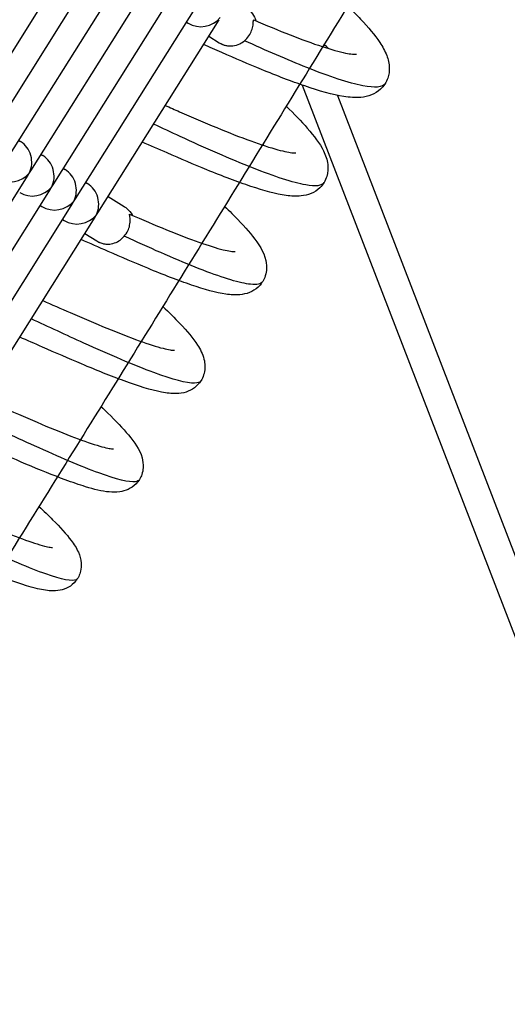
# Model space of a CAD drawing. Extents: x 0 to 1088, y 0 to 704.
# Drawn here: x 265 to 268, y 494 to 499 of the extents above; entities that cross this region are included whole.
import ezdxf

# ---------------------------------------------------------------- set-up
doc = ezdxf.new("R2010")
doc.units = 0
doc.header["$LTSCALE"] = 21.333333
doc.header["$MEASUREMENT"] = 0
doc.header["$PDSIZE"] = 1
doc.layers.get('0').update_dxf_attribs({"color": 2, "linetype": 'CONTINUOUS'})
doc.layers.get('Defpoints').update_dxf_attribs({"linetype": 'CONTINUOUS'})
doc.layers.add('1', color=7, linetype='CONTINUOUS')
doc.layers.add('DIM', color=4, linetype='CONTINUOUS')
doc.styles.add('ROMAND', font='romand.shx', dxfattribs={"height": 6})
doc.dimstyles.get("Standard").update_dxf_attribs({"dimscale": 64, "dimtxt": 0.125, "dimasz": 0.125, "dimexe": 0.0625, "dimexo": 0.0625, "dimgap": 0.03125, "dimtad": 1, "dimdec": 4, "dimzin": 3, "dimdsep": 46, "dimlunit": 4, "dimtxsty": 'ROMAND', "dimblk1": 'OBLIQUE', "dimblk2": 'OBLIQUE', "dimsah": 1, "dimcen": 0.0625, "dimdle": 0.0625, "dimadec": 0, "dimazin": 0, "dimtfac": 1, "dimtdec": 4, "dimtmove": 0, "dimatfit": 3, "dimldrblk": 'OBLIQUE', "dimfxl": 1, "dimfrac": 2, "dimtolj": 1, "dimtzin": 0, "dimlwe": -1, "dimarcsym": 0})

# ---------------------------------------------------------------- blocks, each defined once
blk = doc.blocks.new('_OBLIQUE')
at = {"color": 0, "linetype": 'ByBlock'}
blk.add_line((-0.5, -0.5), (0.5, 0.5), dxfattribs=at)
blk = doc.blocks.new('*D37')
at = {"layer": 'Defpoints', "color": 0, "transparency": 16777216}
for p in [(290.0194, 534.0768), (412.6493, 534.0768), (221.5253, 240.2133)]:
    blk.add_point(p, dxfattribs=at)
at = {"layer": 'DIM', "color": 0, "lineweight": -2, "transparency": 16777216}
for p, q in [((412.6493, 538.0768), (412.6493, 421.4308)), ((412.6493, 236.2133), (412.6493, 352.8593))]:
    blk.add_line(p, q, dxfattribs=at)
at = {"layer": 'DIM', "color": 0, "transparency": 16777216}
for p, q in [((294.0194, 534.0768), (416.6493, 534.0768)), ((225.5253, 240.2133), (416.6493, 240.2133))]:
    blk.add_line(p, q, dxfattribs=at)
at = {"layer": 'DIM', "color": 0, "lineweight": -2, "transparency": 16777216, "xscale": 8, "yscale": 8, "zscale": 8}
for p, rotation in [((412.6493, 534.0768), 90), ((412.6493, 240.2133), 270)]:
    blk.add_blockref('_OBLIQUE', p, dxfattribs=dict(at, rotation=rotation))
at = {"layer": 'DIM', "color": 0, "transparency": 16777216, "insert": (412.6493, 387.1451), "char_height": 6, "attachment_point": 5, "rotation": 90, "style": 'ROMAND'}
blk.add_mtext('\\A1;37\'-0"\\P(11 270 mm)', dxfattribs=at)

msp = doc.modelspace()

# ---------------------------------------------------------------- linework, layer by layer
at = {"layer": '1'}
for p, q in [((264.70697, 498.71779), (265.4008, 499.82315)), ((264.83463, 498.63766), (265.52846, 499.74302)), ((264.96228, 498.55753), (265.65611, 499.66289)), ((265.08994, 498.4774), (265.78377, 499.58276)), ((265.21759, 498.39728), (265.91142, 499.50263)), ((265.34524, 498.31715), (266.03907, 499.4225)), ((265.4729, 498.23702), (266.16673, 499.34238)), ((265.98013, 499.3286), (265.98995, 499.32244)), ((266.10779, 499.24847), (266.1684, 499.21042)), ((266.64323, 498.96799), (268.36596, 494.50114)), ((266.84444, 498.90945), (268.52077, 494.5629)), ((265.02123, 498.65144), (265.03104, 498.64527)), ((265.14888, 498.57131), (265.1587, 498.56515)), ((264.38108, 497.34811), (265.07491, 498.45347)), ((265.27653, 498.49118), (265.28635, 498.48502)), ((265.40419, 498.41105), (265.414, 498.40489)), ((264.50874, 497.26798), (265.20257, 498.37334)), ((265.53184, 498.33092), (265.62454, 498.27274)), ((264.63639, 497.18786), (265.33022, 498.29321)), ((265.14362, 498.27944), (265.15344, 498.27328)), ((264.76405, 497.10773), (265.45788, 498.21308)), ((265.27128, 498.19931), (265.28109, 498.19315)), ((265.39893, 498.11918), (265.46756, 498.0761))]:
    msp.add_line(p, q, dxfattribs=at)
for centre, major_axis, start_param, end_param in [((266.06837, 499.4208), (0.12856, 0.0294), 3.8703503, 5.4411466), ((264.97655, 498.53189), (0.0294, -0.12856), 0.8420387, 2.4128351), ((265.10421, 498.45176), (0.0294, -0.12856), 0.8420387, 2.4128351), ((264.97655, 498.53189), (0.12856, 0.0294), 3.8703503, 5.4411466), ((264.97655, 498.53189), (-0.0294, 0.12856), 3.8703503, 3.9836314), ((264.97655, 498.53189), (-0.12856, -0.0294), 2.2995539, 2.4128351), ((265.23186, 498.37163), (0.0294, -0.12856), 0.8420387, 2.4128351), ((265.10421, 498.45176), (0.12856, 0.0294), 3.8703503, 5.4411466), ((265.10421, 498.45176), (-0.0294, 0.12856), 3.8703503, 3.9836314), ((265.10421, 498.45176), (-0.12856, -0.0294), 2.2995539, 2.4128351), ((265.35952, 498.29151), (0.0294, -0.12856), 0.8420387, 2.4128351), ((265.23186, 498.37163), (0.12856, 0.0294), 3.8703503, 5.4411466), ((265.23186, 498.37163), (-0.0294, 0.12856), 3.8703503, 3.9836314), ((265.23186, 498.37163), (-0.12856, -0.0294), 2.2995539, 2.4128351), ((265.35952, 498.29151), (0.12856, 0.0294), 3.8703503, 5.4411466), ((265.35952, 498.29151), (-0.0294, 0.12856), 3.8703503, 3.9836314), ((265.35952, 498.29151), (-0.12856, -0.0294), 2.2995539, 2.4128351)]:
    msp.add_ellipse(centre, major_axis=major_axis, ratio=0.8926826, start_param=start_param, end_param=end_param, dxfattribs=at)
for points, knots in [([(267.66163, 500.66014), (267.44557, 500.30585), (267.22891, 499.95142), (266.79431, 499.24217), (266.57636, 498.88734), (266.13942, 498.17764), (265.92041, 497.82277), (265.48158, 497.11337), (265.26175, 496.75883), (264.80668, 496.02664), (264.57138, 495.649), (264.09966, 494.8938), (263.86324, 494.51625), (263.38956, 493.76167), (263.1523, 493.38465), (262.67721, 492.63159), (262.43938, 492.25554), (261.96992, 491.5151), (261.73832, 491.15067), (261.50644, 490.78671)], [1.45707014, 1.45707014, 1.45707014, 1.45707014, 1.47566361, 1.47566361, 1.49426996, 1.49426996, 1.51287634, 1.51287634, 1.53146987, 1.53146987, 1.55128719, 1.55128719, 1.57112008, 1.57112008, 1.59095297, 1.59095297, 1.61077029, 1.61077029, 1.63001699, 1.63001699, 1.63001699, 1.63001699]), ([(266.90337, 499.42023), (266.92958, 499.39461), (266.95411, 499.36973), (267.02132, 499.2982), (267.05833, 499.25421), (267.10272, 499.18773), (267.1164, 499.16359), (267.13481, 499.11561), (267.14092, 499.09192), (267.14187, 499.04727), (267.13935, 499.02754), (267.12481, 498.98473), (267.11007, 498.96192), (267.0761, 498.93011), (267.05786, 498.91926), (267.0191, 498.90359), (266.99848, 498.89958), (266.94614, 498.89486), (266.91451, 498.89746), (266.81676, 498.91289), (266.74214, 498.93412), (266.58231, 498.98877), (266.49735, 499.02153), (266.3361, 499.0876), (266.25833, 499.12096), (266.14763, 499.16944), (266.11226, 499.18509), (266.07765, 499.20047)], [35.5063417, 35.5063417, 35.5063417, 35.5063417, 35.9945186, 35.9945186, 36.9739126, 36.9739126, 37.5495223, 37.5495223, 38.0178503, 38.0178503, 38.3426829, 38.3426829, 38.7484639, 38.7484639, 39.0974693, 39.0974693, 39.5046962, 39.5046962, 40.167368, 40.167368, 41.4009152, 41.4009152, 42.50283, 42.50283, 43.446258, 43.446258, 43.8913958, 43.8913958, 43.8913958, 43.8913958]), ([(266.32342, 499.40829), (266.33331, 499.40209), (266.3423, 499.39448), (266.36074, 499.37391), (266.36901, 499.36027), (266.37581, 499.34245), (266.37688, 499.33931), (266.37782, 499.33613)], [-1.05963258, -1.05963258, -1.05963258, -1.05963258, -0.92491732, -0.92491732, -0.74403396, -0.74403396, -0.70581436, -0.70581436, -0.70581436, -0.70581436]), ([(266.31261, 499.22225), (266.32228, 499.23043), (266.33063, 499.23981), (266.34435, 499.25983), (266.34948, 499.27002), (266.35753, 499.29117), (266.35991, 499.30168), (266.36283, 499.3215), (266.36292, 499.33013), (266.36342, 499.33891), (266.36367, 499.34219), (266.36516, 499.34155)], [0.00003172, 0.00003172, 0.00003172, 0.00003172, 0.14496316, 0.14496316, 0.28749753, 0.28749753, 0.44946912, 0.44946912, 0.64164109, 0.64164109, 0.76393385, 0.76393385, 0.76393385, 0.76393385]), ([(266.36516, 499.34155), (266.4357, 499.31129), (266.50724, 499.28153), (266.63925, 499.22969), (266.70177, 499.20673), (266.80878, 499.17167), (266.85564, 499.1587), (266.90643, 499.14836), (266.91987, 499.14627), (266.93893, 499.14428), (266.94557, 499.14408), (266.95149, 499.14423), (266.95269, 499.14437), (266.95269, 499.14437)], [108.2232517, 108.2232517, 108.2232517, 108.2232517, 109.1008751, 109.1008751, 109.9519585, 109.9519585, 110.7648098, 110.7648098, 111.1214073, 111.1214073, 111.4168635, 111.4168635, 111.5905188, 111.5905188, 111.5905188, 111.5905188]), ([(266.1684, 499.21042), (266.17053, 499.20909), (266.17272, 499.2078), (266.17673, 499.20561), (266.1785, 499.2047), (266.18067, 499.20365), (266.18106, 499.20346), (266.1817, 499.20316), (266.18196, 499.20304), (266.18241, 499.20283), (266.18261, 499.20274), (266.18304, 499.20254), (266.18326, 499.20244), (266.18387, 499.20217), (266.18425, 499.202), (266.18607, 499.2012), (266.18751, 499.20061), (266.19137, 499.19909), (266.1938, 499.19823), (266.20244, 499.19546), (266.2087, 499.19402), (266.22544, 499.19155), (266.2359, 499.19146), (266.25964, 499.19434), (266.27287, 499.19829), (266.29502, 499.20913), (266.30418, 499.21512), (266.31261, 499.22225), (266.31261, 499.22225), (266.31261, 499.22225), (266.31261, 499.22225)], [4.93167258, 4.93167258, 4.93167258, 4.93167258, 4.95874173, 4.95874173, 4.97984844, 4.97984844, 4.98446236, 4.98446236, 4.98745679, 4.98745679, 4.98986142, 4.98986142, 4.99258876, 4.99258876, 4.99719691, 4.99719691, 5.01455543, 5.01455543, 5.04365396, 5.04365396, 5.11775541, 5.11775541, 5.24143006, 5.24143006, 5.40428366, 5.40428366, 5.53060077, 5.53060077, 5.53060077, 5.53063249, 5.53063249, 5.53063249, 5.53063249]), ([(267.11788, 498.97669), (267.10381, 498.9542), (267.05971, 498.95041), (266.98935, 498.96422), (266.91054, 498.97968), (266.79901, 499.01711), (266.6699, 499.06832), (266.55916, 499.11225), (266.43578, 499.16616), (266.3126, 499.22226)], [54.8655133, 54.8655133, 54.8655133, 54.8655133, 55.3659701, 55.3659701, 55.3659701, 55.9265839, 55.9265839, 55.9265839, 56.4074196, 56.4074196, 56.4074196, 56.4074196]), ([(266.55149, 498.84715), (266.5973, 498.80276), (266.63814, 498.7606), (266.71206, 498.67586), (266.74327, 498.63485), (266.77654, 498.56788), (266.78592, 498.543), (266.79178, 498.4927), (266.79064, 498.46881), (266.77615, 498.42165), (266.76197, 498.39832), (266.72903, 498.36628), (266.71155, 498.35539), (266.67472, 498.33969), (266.65528, 498.33553), (266.60795, 498.33042), (266.58042, 498.33216), (266.49287, 498.34424), (266.42569, 498.36275), (266.27331, 498.41366), (266.18707, 498.44667), (266.02394, 498.51326), (265.94604, 498.54655), (265.82202, 498.6006), (265.77393, 498.62182), (265.72737, 498.64243)], [53.7564719, 53.7564719, 53.7564719, 53.7564719, 54.6138481, 54.6138481, 55.6307403, 55.6307403, 56.1691448, 56.1691448, 56.5593207, 56.5593207, 56.9604558, 56.9604558, 57.2925608, 57.2925608, 57.6719392, 57.6719392, 58.2610284, 58.2610284, 59.442314, 59.442314, 60.5902447, 60.5902447, 61.5389238, 61.5389238, 62.1385828, 62.1385828, 62.1385828, 62.1385828]), ([(265.85877, 498.85175), (265.88582, 498.83979), (265.91323, 498.82772), (266.0114, 498.78477), (266.08433, 498.75342), (266.22187, 498.69666), (266.28845, 498.6704), (266.40621, 498.62753), (266.45955, 498.61005), (266.52264, 498.59288), (266.54055, 498.58861), (266.56935, 498.58289), (266.58092, 498.58117), (266.59693, 498.57959), (266.60226, 498.57951), (266.60567, 498.57963), (266.60619, 498.57968), (266.60619, 498.57968)], [89.8355456, 89.8355456, 89.8355456, 89.8355456, 90.1795948, 90.1795948, 91.0654269, 91.0654269, 91.9289505, 91.9289505, 92.762413, 92.762413, 93.142719, 93.142719, 93.4797751, 93.4797751, 93.763614, 93.763614, 93.8765991, 93.8765991, 93.8765991, 93.8765991]), ([(266.76722, 498.40989), (266.7553, 498.39098), (266.7198, 498.38678), (266.66276, 498.39676), (266.59077, 498.40936), (266.48467, 498.44447), (266.3589, 498.49417), (266.23315, 498.54386), (266.08811, 498.60791), (265.9441, 498.67405), (265.89281, 498.6976), (265.84171, 498.72138), (265.79169, 498.74481)], [61.1485785, 61.1485785, 61.1485785, 61.1485785, 61.5945025, 61.5945025, 61.5945025, 62.1573396, 62.1573396, 62.1573396, 62.7200537, 62.7200537, 62.7200537, 62.9204505, 62.9204505, 62.9204505, 62.9204505]), ([(266.42387, 498.62231), (266.42302, 498.62317), (266.42216, 498.62404), (266.41997, 498.62625), (266.41863, 498.62761), (266.41728, 498.62896)], [96.939451792, 96.939451792, 96.939451792, 96.939451792, 96.95779986, 96.95779986, 96.986322454, 96.986322454, 96.986322454, 96.986322454]), ([(266.19875, 498.27416), (266.21293, 498.26055), (266.22658, 498.24721), (266.28684, 498.18716), (266.32707, 498.14362), (266.39437, 498.05826), (266.42225, 498.01871), (266.43814, 497.94639), (266.43992, 497.9273), (266.43635, 497.89419), (266.4332, 497.88067), (266.41997, 497.84677), (266.40641, 497.82703), (266.37524, 497.7983), (266.3581, 497.78819), (266.32241, 497.77383), (266.3038, 497.77017), (266.25877, 497.76592), (266.23287, 497.76781), (266.14902, 497.77999), (266.08418, 497.79836), (265.93453, 497.84923), (265.84836, 497.88265), (265.68545, 497.94971), (265.60789, 497.983), (265.47982, 498.03884), (265.42746, 498.06193), (265.37696, 498.08417)], [71.9353976, 71.9353976, 71.9353976, 71.9353976, 72.1995647, 72.1995647, 73.1548186, 73.1548186, 74.2375005, 74.2375005, 74.5716448, 74.5716448, 74.7899306, 74.7899306, 75.1406479, 75.1406479, 75.4595506, 75.4595506, 75.8227084, 75.8227084, 76.3868843, 76.3868843, 77.5566933, 77.5566933, 78.7157931, 78.7157931, 79.6627099, 79.6627099, 80.3137864, 80.3137864, 80.3137864, 80.3137864]), ([(265.62454, 498.27274), (265.63042, 498.26905), (265.63601, 498.26485), (265.65239, 498.25023), (265.66167, 498.2384), (265.66917, 498.22445), (265.6696, 498.22363), (265.67002, 498.22281)], [-0.98104069, -0.98104069, -0.98104069, -0.98104069, -0.90068636, -0.90068636, -0.72991322, -0.72991322, -0.71934564, -0.71934564, -0.71934564, -0.71934564]), ([(265.62458, 498.10312), (265.63264, 498.11255), (265.63923, 498.12282), (265.64964, 498.14447), (265.65314, 498.15542), (265.65783, 498.17815), (265.65838, 498.18941), (265.65754, 498.2103), (265.65578, 498.21895), (265.65441, 498.22709), (265.65401, 498.22975), (265.6552, 498.22923)], [0.00000581, 0.00000581, 0.00000581, 0.00000581, 0.14196033, 0.14196033, 0.28880811, 0.28880811, 0.4634745, 0.4634745, 0.67169038, 0.67169038, 0.79623824, 0.79623824, 0.79623824, 0.79623824]), ([(265.6552, 498.22923), (265.72644, 498.19833), (265.79884, 498.16754), (265.9326, 498.11313), (265.99602, 498.08861), (266.10531, 498.05006), (266.15347, 498.03513), (266.20681, 498.02206), (266.22119, 498.01915), (266.24218, 498.01587), (266.24975, 498.01519), (266.25728, 498.01491), (266.25896, 498.01502), (266.25896, 498.01502)], [72.6864158, 72.6864158, 72.6864158, 72.6864158, 73.574039, 73.574039, 74.4333156, 74.4333156, 75.2575563, 75.2575563, 75.6238285, 75.6238285, 75.9313903, 75.9313903, 76.1331779, 76.1331779, 76.1331779, 76.1331779]), ([(265.46756, 498.0761), (265.47132, 498.07374), (265.47519, 498.07158), (265.47974, 498.06936), (265.48031, 498.06909), (265.4811, 498.06872), (265.48132, 498.06861), (265.4817, 498.06844), (265.48186, 498.06837), (265.48219, 498.06821), (265.48236, 498.06814), (265.48275, 498.06796), (265.48298, 498.06786), (265.48369, 498.06754), (265.48418, 498.06733), (265.49188, 498.06403), (265.49908, 498.06176), (265.51487, 498.05838), (265.52334, 498.0576), (265.54398, 498.05788), (265.55666, 498.06008), (265.58015, 498.06844), (265.59069, 498.07395), (265.60925, 498.08724), (265.61736, 498.09467), (265.62458, 498.10311), (265.62458, 498.10311), (265.62458, 498.10311), (265.62458, 498.10312)], [3.18003183, 3.18003183, 3.18003183, 3.18003183, 3.22604536, 3.22604536, 3.23265404, 3.23265404, 3.23525997, 3.23525997, 3.23716958, 3.23716958, 3.23923097, 3.23923097, 3.24200491, 3.24200491, 3.24812835, 3.24812835, 3.33897084, 3.33897084, 3.44682609, 3.44682609, 3.60906831, 3.60906831, 3.75122069, 3.75122069, 3.87829643, 3.87829643, 3.87829643, 3.87830224, 3.87830224, 3.87830224, 3.87830224]), ([(266.41569, 497.84321), (266.40695, 497.82929), (266.38405, 497.82423), (266.34744, 497.82803), (266.28831, 497.83418), (266.19357, 497.86337), (266.0759, 497.90864), (265.95825, 497.95389), (265.81802, 498.01501), (265.67471, 498.08021), (265.65802, 498.0878), (265.64131, 498.09544), (265.62458, 498.10311)], [67.4316317, 67.4316317, 67.4316317, 67.4316317, 67.779307, 67.779307, 67.779307, 68.3409224, 68.3409224, 68.3409224, 68.90244, 68.90244, 68.90244, 68.9678087, 68.9678087, 68.9678087, 68.9678087]), ([(265.1579, 497.73519), (265.20942, 497.71255), (265.2625, 497.68921), (265.38609, 497.63548), (265.45803, 497.60469), (265.59104, 497.55002), (265.6541, 497.52527), (265.76241, 497.48625), (265.80995, 497.47108), (265.86216, 497.45775), (265.87616, 497.45476), (265.89626, 497.45141), (265.90339, 497.4507), (265.90975, 497.45039), (265.91106, 497.45045), (265.91106, 497.45045)], [54.278941, 54.278941, 54.278941, 54.278941, 54.9343567, 54.9343567, 55.8194933, 55.8194933, 56.6812348, 56.6812348, 57.507866, 57.507866, 57.8746992, 57.8746992, 58.1804329, 58.1804329, 58.35647, 58.35647, 58.35647, 58.35647]), ([(265.84522, 497.70133), (265.88111, 497.66719), (265.91394, 497.6346), (265.98459, 497.55976), (266.01829, 497.51997), (266.05941, 497.45584), (266.07286, 497.43072), (266.08655, 497.37576), (266.08868, 497.34702), (266.07828, 497.30635), (266.07374, 497.29464), (266.05766, 497.26523), (266.04313, 497.24879), (266.01157, 497.22501), (265.99463, 497.21701), (265.95943, 497.2059), (265.94126, 497.2036), (265.89491, 497.20192), (265.86734, 497.20539), (265.77723, 497.22275), (265.70568, 497.24535), (265.54984, 497.30233), (265.46628, 497.33601), (265.30725, 497.40294), (265.23056, 497.43626), (265.11235, 497.48804), (265.06879, 497.50721), (265.02645, 497.52578)], [90.0508649, 90.0508649, 90.0508649, 90.0508649, 90.7212193, 90.7212193, 91.7068262, 91.7068262, 92.3309605, 92.3309605, 92.8010253, 92.8010253, 92.9911783, 92.9911783, 93.3115321, 93.3115321, 93.6186062, 93.6186062, 93.9830428, 93.9830428, 94.5961465, 94.5961465, 95.8380932, 95.8380932, 96.9421021, 96.9421021, 97.8761872, 97.8761872, 98.4215307, 98.4215307, 98.4215307, 98.4215307]), ([(266.0634, 497.27665), (266.05786, 497.26768), (266.04573, 497.26285), (266.02698, 497.26224), (265.98269, 497.2608), (265.90155, 497.28289), (265.79414, 497.32263), (265.68168, 497.36423), (265.54074, 497.425), (265.39257, 497.49205), (265.29311, 497.53705), (265.19063, 497.58473), (265.09226, 497.63058)], [73.7146727, 73.7146727, 73.7146727, 73.7146727, 73.9520279, 73.9520279, 73.9520279, 74.5126905, 74.5126905, 74.5126905, 75.0996847, 75.0996847, 75.0996847, 75.4936923, 75.4936923, 75.4936923, 75.4936923]), ([(265.49092, 497.12872), (265.5043, 497.11611), (265.51723, 497.10377), (265.57659, 497.04612), (265.61673, 497.00424), (265.68406, 496.92332), (265.71185, 496.88741), (265.73091, 496.81775), (265.73373, 496.7986), (265.73145, 496.76576), (265.72905, 496.75296), (265.71815, 496.72067), (265.7065, 496.70147), (265.67863, 496.67264), (265.66287, 496.66201), (265.63047, 496.64693), (265.61373, 496.64271), (265.57697, 496.63748), (265.55747, 496.63792), (265.49626, 496.64367), (265.4529, 496.65446), (265.36676, 496.68087), (265.32785, 496.6943), (265.21843, 496.73486), (265.14154, 496.76603), (264.98939, 496.8302), (264.91281, 496.86351), (264.78327, 496.92024), (264.72856, 496.94432), (264.6759, 496.9673)], [108.1042889, 108.1042889, 108.1042889, 108.1042889, 108.3539154, 108.3539154, 109.3009594, 109.3009594, 110.3694394, 110.3694394, 110.7059401, 110.7059401, 110.9066321, 110.9066321, 111.2256338, 111.2256338, 111.5141587, 111.5141587, 111.8256009, 111.8256009, 112.2523421, 112.2523421, 113.1716251, 113.1716251, 113.8141395, 113.8141395, 114.8540962, 114.8540962, 115.7920252, 115.7920252, 116.4711629, 116.4711629, 116.4711629, 116.4711629]), ([(264.93683, 497.12), (265.00878, 497.08853), (265.08212, 497.0567), (265.21797, 496.99959), (265.28256, 496.97339), (265.39479, 496.93094), (265.44463, 496.91379), (265.50129, 496.89745), (265.51692, 496.89349), (265.5406, 496.88848), (265.54952, 496.88709), (265.55984, 496.886), (265.56251, 496.88602), (265.56251, 496.88602)], [37.0006001, 37.0006001, 37.0006001, 37.0006001, 37.8985025, 37.8985025, 38.7665082, 38.7665082, 39.6029409, 39.6029409, 39.9804472, 39.9804472, 40.3045611, 40.3045611, 40.554757, 40.554757, 40.554757, 40.554757]), ([(265.71039, 496.71027), (265.70664, 496.70416), (265.69938, 496.70024), (265.68856, 496.69859), (265.65339, 496.69322), (265.58064, 496.71169), (265.47967, 496.74864), (265.37873, 496.78558), (265.24989, 496.84082), (265.11092, 496.90345), (265.05195, 496.93002), (264.99123, 496.95789), (264.93034, 496.98604)], [79.9977017, 79.9977017, 79.9977017, 79.9977017, 80.1704979, 80.1704979, 80.1704979, 80.7322437, 80.7322437, 80.7322437, 81.2937915, 81.2937915, 81.2937915, 81.5321041, 81.5321041, 81.5321041, 81.5321041]), ([(264.45684, 496.61831), (264.52219, 496.58976), (264.59031, 496.55974), (264.72782, 496.49969), (264.79887, 496.46901), (264.92857, 496.41494), (264.98923, 496.39068), (265.09139, 496.35305), (265.1353, 496.33875), (265.18068, 496.32701), (265.19228, 496.32456), (265.20709, 496.32217), (265.21161, 496.32183), (265.21321, 496.32178), (265.21335, 496.32178), (265.21335, 496.32178)], [18.5963193, 18.5963193, 18.5963193, 18.5963193, 19.4296784, 19.4296784, 20.3169624, 20.3169624, 21.1802559, 21.1802559, 22.005789, 22.005789, 22.3649609, 22.3649609, 22.6490207, 22.6490207, 22.705634, 22.705634, 22.705634, 22.705634]), ([(265.13589, 496.55639), (265.16417, 496.53002), (265.19051, 496.50476), (265.25767, 496.43765), (265.29325, 496.39893), (265.33699, 496.34075), (265.35088, 496.31969), (265.36985, 496.27693), (265.37658, 496.25623), (265.37917, 496.21748), (265.37818, 496.20178), (265.36951, 496.16607), (265.35963, 496.14582), (265.33426, 496.11497), (265.31957, 496.10319), (265.28894, 496.08617), (265.2729, 496.08094), (265.23969, 496.07422), (265.22283, 496.07364), (265.17641, 496.07554), (265.14754, 496.08118), (265.05217, 496.10537), (264.9744, 496.13317), (264.81395, 496.19677), (264.73378, 496.23063), (264.57957, 496.29732), (264.50406, 496.33058), (264.39538, 496.37826), (264.35997, 496.39375), (264.32533, 496.4088)], [126.1085573, 126.1085573, 126.1085573, 126.1085573, 126.6361385, 126.6361385, 127.599455, 127.599455, 128.1781941, 128.1781941, 128.5950021, 128.5950021, 128.8401708, 128.8401708, 129.1550596, 129.1550596, 129.4296366, 129.4296366, 129.7152399, 129.7152399, 130.0702123, 130.0702123, 130.7377884, 130.7377884, 132.0468305, 132.0468305, 133.0933981, 133.0933981, 134.0129179, 134.0129179, 134.4587425, 134.4587425, 134.4587425, 134.4587425]), ([(265.35667, 496.14416), (265.35502, 496.14146), (265.35257, 496.13927), (265.34931, 496.13758), (265.32693, 496.12603), (265.26643, 496.13857), (265.17534, 496.17074), (265.08431, 496.20289), (264.96298, 496.25448), (264.82802, 496.31515), (264.69315, 496.37578), (264.54506, 496.44524), (264.40441, 496.51049), (264.40047, 496.51232), (264.39653, 496.51414), (264.3926, 496.51597)], [86.2807186, 86.2807186, 86.2807186, 86.2807186, 86.3625788, 86.3625788, 86.3625788, 86.9246003, 86.9246003, 86.9246003, 87.4862107, 87.4862107, 87.4862107, 88.0474437, 88.0474437, 88.0474437, 88.0631791, 88.0631791, 88.0631791, 88.0631791])]:
    msp.add_open_spline(points, degree=3, knots=knots, dxfattribs=at)
msp.add_open_spline([(266.79255, 499.17738), (266.78508, 499.18526), (266.77729, 499.19333), (266.76921, 499.20156)], degree=3, dxfattribs=at)

# ---------------------------------------------------------------- dimensions: what is measured, and where the dimension line sits
at = {"layer": 'DIM'}
dim = msp.add_linear_dim(base=(412.64935, 534.07683), p1=(221.52532, 240.21328), p2=(290.01941, 534.07683), angle=90, text='37\'-0"\\P(11 270 mm)', dimstyle='Standard', override={"dimtad": 0}, dxfattribs=at)
dim.commit()
dim.dimension.update_dxf_attribs({"geometry": '*D37', "text_midpoint": (412.64935, 387.14505)})

doc.saveas('drawing.dxf')
